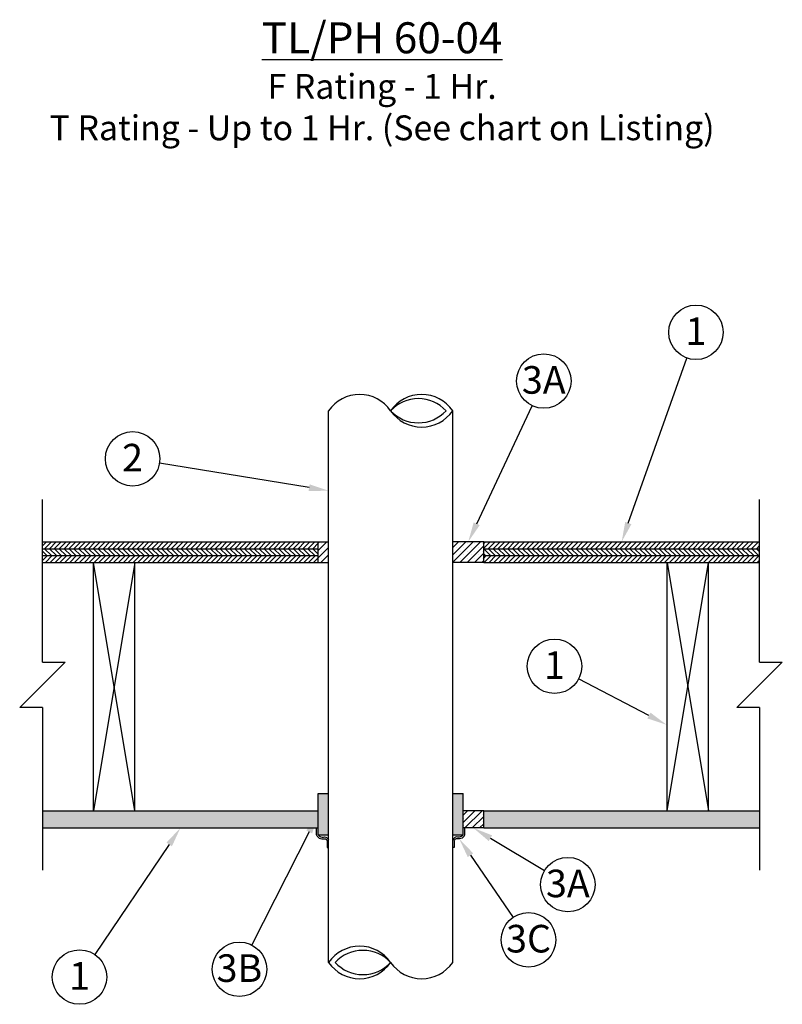
# Model space of a CAD drawing. Units: inches. Extents: x -1 to 26.7, y 19.1 to 54.8.
import ezdxf

# ---------------------------------------------------------------- set-up
doc = ezdxf.new("R2010")
doc.units = ezdxf.units.IN
doc.header["$MEASUREMENT"] = 0

msp = doc.modelspace()

# ---------------------------------------------------------------- hatches: boundary and pattern name
h = msp.add_hatch()
h.set_pattern_fill('ANSI31', color=256, style=0)
h.paths.add_polyline_path([(9.833, 35.368), (-0.167, 35.368), (-0.167, 35.118), (9.833, 35.118)])
h.paths.add_polyline_path([(9.833, 35.868), (-0.167, 35.868), (-0.167, 35.618), (9.833, 35.618)])
h.paths.add_polyline_path([(25.833, 35.868), (15.833, 35.868), (15.833, 35.618), (25.833, 35.618)])
h.paths.add_polyline_path([(25.833, 35.368), (15.833, 35.368), (15.833, 35.118), (25.833, 35.118)])
h = msp.add_hatch()
h.set_pattern_fill('SACNCR', color=256, scale=2, style=0)
h.paths.add_polyline_path([(15.833, 35.868), (14.708, 35.868), (14.708, 35.118), (15.833, 35.118)])
h.paths.add_polyline_path([(10.208, 35.868), (9.833, 35.868), (9.833, 35.118), (10.208, 35.118)])
h = msp.add_hatch()
h.set_pattern_fill('ANSI31', color=256, angle=90, style=0)
h.paths.add_polyline_path([(9.833, 35.618), (-0.167, 35.618), (-0.167, 35.368), (9.833, 35.368)])
h.paths.add_polyline_path([(25.833, 35.618), (15.833, 35.618), (15.833, 35.368), (25.833, 35.368)])
h = msp.add_hatch()
h.set_pattern_fill('AR-SAND', color=256, scale=0.05, angle=90, style=0)
h.paths.add_polyline_path([(10.208, 26.743), (9.833, 26.743), (9.833, 25.243), (10.208, 25.243)])
h.paths.add_polyline_path([(14.708, 25.243), (15.083, 25.243), (15.083, 26.743), (14.708, 26.743)])
h = msp.add_hatch()
h.set_pattern_fill('AR-SAND', color=256, scale=0.2, angle=90, style=0)
h.paths.add_polyline_path([(9.833, 26.118), (-0.167, 26.118), (-0.167, 25.493), (9.833, 25.493)])
h.paths.add_polyline_path([(25.833, 26.118), (15.833, 26.118), (15.833, 25.493), (25.833, 25.493)])
h = msp.add_hatch()
h.set_pattern_fill('SACNCR', color=256, scale=2, style=0)
h.paths.add_polyline_path([(15.083, 25.493), (15.833, 25.493), (15.833, 26.118), (15.083, 26.118)])

# ---------------------------------------------------------------- linework, layer by layer
for p, q in [((21.074, 36.547), (23.196, 42.53)), ((15.577, 36.52), (17.59, 40.801)), ((10.208, 20.618), (10.208, 40.618)), ((14.708, 20.618), (14.708, 40.618)), ((9.502, 37.832), (4.077, 38.718)), ((-0.167, 31.505), (-0.167, 37.4)), ((25.833, 31.505), (25.833, 37.4)), ((-0.167, 35.868), (9.833, 35.868)), ((9.833, 35.118), (9.833, 35.868)), ((9.833, 35.868), (10.208, 35.868)), ((15.833, 35.868), (14.708, 35.868)), ((15.833, 35.868), (25.833, 35.868)), ((15.833, 35.118), (15.833, 35.868)), ((-0.167, 35.618), (9.833, 35.618)), ((-0.167, 35.368), (9.833, 35.368)), ((15.833, 35.618), (25.833, 35.618)), ((15.833, 35.368), (25.833, 35.368)), ((-0.167, 35.118), (9.833, 35.118)), ((1.682, 26.118), (1.682, 35.118)), ((3.182, 35.118), (1.682, 26.118)), ((3.182, 26.118), (1.682, 35.118)), ((3.182, 26.118), (3.182, 35.118)), ((9.833, 35.118), (10.208, 35.118)), ((15.833, 35.118), (14.708, 35.118)), ((15.833, 35.118), (25.833, 35.118)), ((22.484, 26.118), (22.484, 35.118)), ((22.484, 35.118), (23.984, 26.118)), ((22.484, 26.118), (23.984, 35.118)), ((23.984, 26.118), (23.984, 35.118)), ((-0.991, 29.857), (0.657, 31.505)), ((-0.167, 31.505), (0.657, 31.505)), ((25.009, 29.857), (26.657, 31.505)), ((25.833, 31.505), (26.657, 31.505)), ((21.822, 29.569), (19.273, 30.899)), ((-0.167, 29.857), (-0.991, 29.857)), ((-0.167, 29.857), (-0.167, 23.962)), ((25.833, 29.857), (25.009, 29.857)), ((25.833, 29.857), (25.833, 23.962)), ((9.833, 25.243), (9.833, 26.743)), ((9.833, 26.743), (10.208, 26.743)), ((14.708, 26.743), (15.083, 26.743)), ((15.083, 25.243), (15.083, 26.743)), ((-0.167, 26.118), (9.833, 26.118)), ((9.833, 25.493), (9.833, 26.118)), ((15.833, 26.118), (15.083, 26.118)), ((15.833, 25.493), (15.833, 26.118)), ((15.833, 26.118), (25.833, 26.118)), ((-0.167, 25.493), (9.833, 25.493)), ((9.507, 25.351), (7.423, 21.252)), ((9.771, 25.243), (9.771, 25.493)), ((15.833, 25.493), (15.083, 25.493)), ((15.146, 25.243), (15.146, 25.493)), ((15.833, 25.493), (25.833, 25.493)), ((9.788, 25.2), (9.771, 25.243)), ((9.833, 25.243), (10.208, 25.243)), ((10.154, 25.031), (10.154, 24.781)), ((14.708, 25.243), (15.083, 25.243)), ((14.762, 25.031), (14.762, 24.781)), ((15.128, 25.2), (15.146, 25.243)), ((16.076, 25.123), (18.036, 23.948)), ((4.43, 24.897), (1.732, 20.907)), ((10.154, 24.781), (10.208, 24.781)), ((14.762, 24.781), (14.708, 24.781)), ((15.352, 24.507), (16.898, 22.252))]:
    msp.add_line(p, q)
for centre in [(23.526, 43.461), (18.01, 41.695), (3.103, 38.877), (18.398, 31.356), (18.883, 23.44), (17.457, 21.438), (1.179, 20.089), (6.976, 20.372)]:
    msp.add_circle(centre, 0.987)
for centre, radius, start, end in [((11.333, 39.839), 1.368, 34.7067, 145.2933), ((13.583, 39.839), 1.368, 34.7067, 145.2933), ((13.464, 39.686), 1.371, 42.8218, 137.1782), ((13.583, 41.397), 1.368, 214.7067, 325.2933), ((13.464, 41.55), 1.371, 222.8218, 317.1782), ((11.333, 19.839), 1.368, 34.7067, 145.2933), ((11.452, 19.686), 1.371, 42.8218, 137.1782), ((11.333, 21.397), 1.368, 214.7067, 325.2933), ((11.452, 21.55), 1.371, 222.8218, 317.1782), ((13.583, 21.397), 1.368, 214.7067, 325.2933)]:
    msp.add_arc(centre, radius, start, end)
for points, knots in [([(9.788, 25.2), (9.81, 25.177), (9.835, 25.15), (9.895, 25.114), (9.928, 25.103), (9.986, 25.099), (10.012, 25.102), (10.057, 25.105), (10.075, 25.105), (10.094, 25.101), (10.101, 25.097), (10.122, 25.078), (10.133, 25.064), (10.148, 25.041), (10.151, 25.036), (10.154, 25.031)], [0, 0, 0, 0, 0.0894661, 0.0894661, 0.1548464, 0.1548464, 0.2202268, 0.2202268, 0.2890939, 0.2890939, 0.357961, 0.357961, 0.4268281, 0.4268281, 0.4450012, 0.4450012, 0.4450012, 0.4450012]), ([(9.833, 25.243), (9.864, 25.212), (9.936, 25.137), (10.111, 25.196), (10.18, 25.111), (10.208, 25.063)], [0, 0, 0, 0, 0.124262, 0.2946496, 0.4450012, 0.4450012, 0.4450012, 0.4450012]), ([(15.083, 25.243), (15.053, 25.212), (14.98, 25.137), (14.805, 25.196), (14.737, 25.111), (14.708, 25.063)], [0, 0, 0, 0, 0.124262, 0.2946496, 0.4450012, 0.4450012, 0.4450012, 0.4450012]), ([(15.128, 25.2), (15.106, 25.177), (15.081, 25.15), (15.022, 25.114), (14.988, 25.103), (14.93, 25.099), (14.904, 25.102), (14.86, 25.105), (14.841, 25.105), (14.822, 25.101), (14.815, 25.097), (14.794, 25.078), (14.783, 25.064), (14.768, 25.041), (14.765, 25.036), (14.762, 25.031)], [0, 0, 0, 0, 0.0894661, 0.0894661, 0.1548464, 0.1548464, 0.2202268, 0.2202268, 0.2890939, 0.2890939, 0.357961, 0.357961, 0.4268281, 0.4268281, 0.4450012, 0.4450012, 0.4450012, 0.4450012])]:
    msp.add_open_spline(points, degree=3, knots=knots)
for points in [[(9.522, 37.951), (9.483, 37.714), (10.213, 37.716)], [(15.686, 36.469), (15.468, 36.571), (15.271, 35.868)], [(21.187, 36.507), (20.961, 36.587), (20.833, 35.868)], [(21.877, 29.675), (21.766, 29.463), (22.46, 29.236)], [(9.4, 25.406), (9.614, 25.297), (9.833, 25.993)], [(4.33, 24.964), (4.529, 24.83), (4.833, 25.493)], [(16.014, 25.02), (16.137, 25.226), (15.458, 25.493)], [(15.253, 24.439), (15.451, 24.575), (14.944, 25.101)]]:
    msp.add_solid(points)

# ---------------------------------------------------------------- texts
at = {"attachment_point": 5}
for s, insert, char_height, width in [('\\A1;{\\fArial|b0|i0|c0|p34;\\LTL/PH 60-04\\P\\H0.8x;\\lF Rating - 1 Hr.\\PT Rating - Up to 1 Hr. (See chart on Listing)}', (12.148, 52.563), 1.125, 30.27588), ('{\\fArial|b0|i0|c0|p34;1}', (23.525, 43.502), 1, 1.46775), ('{\\fArial|b0|i0|c0|p34;3A}', (18.01, 41.736), 1, 1.46775), ('{\\fArial|b0|i0|c0|p34;2}', (3.102, 38.918), 1, 1.46775), ('{\\fArial|b0|i0|c0|p34;1}', (18.398, 31.397), 1, 1.46775), ('{\\fArial|b0|i0|c0|p34;3A}', (18.883, 23.482), 1, 1.46775), ('{\\fArial|b0|i0|c0|p34;3C}', (17.457, 21.48), 1, 1.46775), ('{\\fArial|b0|i0|c0|p34;3B}', (6.975, 20.413), 1, 1.46775), ('{\\fArial|b0|i0|c0|p34;1}', (1.179, 20.13), 1, 1.46775)]:
    msp.add_mtext(s, dxfattribs=dict(at, insert=insert, char_height=char_height, width=width))

doc.saveas('drawing.dxf')
